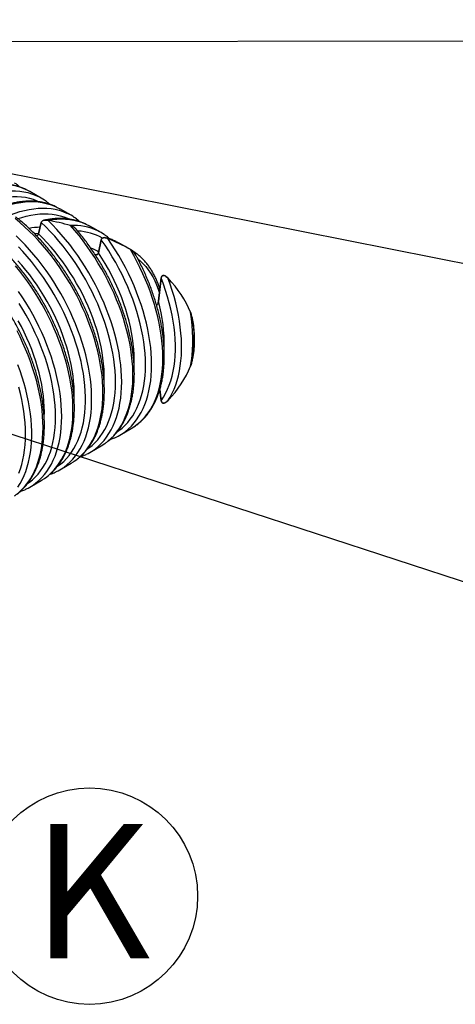
# Model space of a CAD drawing. Units: millimetres. Extents: x 648 to 27626, y 455 to 16615.
# Drawn here: x 18407 to 18853, y 6612 to 7618 of the extents above; entities that cross this region are included whole.
import ezdxf

# ---------------------------------------------------------------- set-up
doc = ezdxf.new("R2010")
doc.units = ezdxf.units.MM
doc.header["$LTSCALE"] = 65
doc.layers.add('FORMAT', color=7, linetype='Continuous')
doc.styles.add('SLDTEXTSTYLE1', font='TXT', dxfattribs={"width": 0.7})
doc.dimstyles.new('SLDDIMSTYLE0', dxfattribs={"dimtxt": 0.18, "dimasz": 45.155556, "dimexe": 0, "dimexo": 0.0625, "dimgap": 0, "dimtad": 0, "dimtih": 1, "dimtoh": 1, "dimdec": 0, "dimrnd": 1e-09, "dimzin": 0, "dimdsep": 46, "dimtxsty": 'Standard', "dimblk1": 'DOT', "dimblk2": 'DOT', "dimsah": 1, "dimcen": 0.09, "dimadec": 0, "dimazin": 0, "dimtfac": 45.155556, "dimtdec": 0, "dimtofl": 0, "dimtmove": 0, "dimatfit": 3, "dimldrblk": 'DOT', "dimfxl": 1, "dimfrac": 2, "dimtolj": 1, "dimtzin": 0, "dimarcsym": 0})

# ---------------------------------------------------------------- blocks, each defined once
blk = doc.blocks.new('_Dot')
at = {"color": 0, "linetype": 'ByBlock', "lineweight": -2}
blk.add_line((-0.5, 0), (-1, 0), dxfattribs=at)
at = {"color": 0, "linetype": 'ByBlock', "const_width": 0.5}
blk.add_lwpolyline([(-0.25, 0, 1), (0.25, 0, 1)], format="xyb", close=True, dxfattribs=at)
blk = doc.blocks.new('SW_NOTE_0_14')
at = {"layer": 'FORMAT', "color": 0}
blk.add_circle((99.1, -49.1), 110.6, dxfattribs=at)
at = {"layer": 'FORMAT', "color": 0, "insert": (100.7, 24.8), "char_height": 137.6, "attachment_point": 2, "style": 'SLDTEXTSTYLE1'}
blk.add_mtext('K', dxfattribs=at)

msp = doc.modelspace()

# ---------------------------------------------------------------- linework, layer by layer
at = {"color": 7, "linetype": 'Continuous', "lineweight": 25}
for p, q in [((18428.86, 7435.67), (18417.31, 7442.34)), ((18459.52, 7417.97), (18447.97, 7424.64)), ((18429.04, 7410.71), (18426.22, 7399.04)), ((18426.22, 7399.04), (18429.04, 7410.71)), ((18490.19, 7400.27), (18478.64, 7406.93)), ((18490.37, 7393.02), (18487.55, 7379.68)), ((18487.55, 7379.68), (18490.37, 7393.02)), ((18520.85, 7382.57), (18509.3, 7389.23)), ((18520.22, 7382.93), (18520.7, 7382.65)), ((18551.7, 7353.98), (18548.88, 7330.15)), ((18548.88, 7330.15), (18551.7, 7353.98)), ((18550.33, 7240.11), (18551.7, 7228.52)), ((18551.7, 7228.52), (18550.33, 7240.11)), ((18509.3, 7193.27), (18520.85, 7199.93)), ((18478.64, 7175.57), (18490.19, 7182.23)), ((18447.97, 7157.86), (18459.52, 7164.53)), ((18417.31, 7140.16), (18428.86, 7146.83))]:
    msp.add_line(p, q, dxfattribs=at)
at = {"color": 7, "linetype": 'Continuous', "lineweight": 25, "flags": 128}
for points in [[(18313.13, 7416.46), (18317.92, 7420.39), (18322.74, 7424.1), (18327.6, 7427.59), (18332.48, 7430.84), (18337.37, 7433.84), (18342.26, 7436.6), (18347.14, 7439.11), (18352.01, 7441.36), (18356.85, 7443.36), (18361.66, 7445.08), (18366.42, 7446.54), (18371.13, 7447.72), (18375.78, 7448.63), (18380.35, 7449.27), (18384.85, 7449.63), (18389.25, 7449.71), (18393.56, 7449.52), (18397.76, 7449.04), (18401.84, 7448.3), (18405.81, 7447.27), (18409.64, 7445.98), (18413.34, 7444.41), (18413.71, 7444.23)], [(18336.23, 7418.86), (18341.11, 7422.26), (18346, 7425.42), (18350.91, 7428.33), (18355.81, 7431), (18360.7, 7433.41), (18365.57, 7435.56), (18370.42, 7437.44), (18375.22, 7439.06), (18379.97, 7440.4), (18384.67, 7441.48), (18389.3, 7442.27), (18393.85, 7442.79), (18398.32, 7443.03), (18402.69, 7442.99), (18406.96, 7442.68), (18411.12, 7442.08), (18415.17, 7441.21), (18419.08, 7440.06), (18422.87, 7438.64), (18425.31, 7437.55)], [(18413.71, 7444.23), (18416.89, 7442.58), (18417.31, 7442.34)], [(18344.06, 7416.63), (18347.85, 7419.12), (18352.73, 7422.11), (18357.62, 7424.84), (18362.5, 7427.31), (18367.36, 7429.52), (18372.19, 7431.47), (18376.99, 7433.13), (18381.73, 7434.53), (18386.42, 7435.64), (18391.04, 7436.47), (18395.59, 7437.03), (18400.05, 7437.29), (18404.42, 7437.27), (18408.68, 7436.97), (18412.83, 7436.39), (18416.86, 7435.52), (18420.76, 7434.37), (18424.52, 7432.94), (18426.78, 7431.92)], [(18374.46, 7419.72), (18379.37, 7422.16), (18384.25, 7424.34), (18389.11, 7426.25), (18393.93, 7427.9), (18398.7, 7429.27), (18403.41, 7430.37), (18408.06, 7431.19), (18412.63, 7431.73), (18417.12, 7431.99), (18421.51, 7431.97), (18425.8, 7431.67), (18429.98, 7431.09), (18434.05, 7430.23), (18437.98, 7429.1), (18441.78, 7427.69), (18444.38, 7426.53)], [(18397.56, 7418.39), (18402.42, 7420.22), (18407.25, 7421.77), (18412.02, 7423.04), (18416.73, 7424.04), (18421.37, 7424.76), (18425.93, 7425.19), (18430.4, 7425.35), (18434.77, 7425.22), (18439.04, 7424.8), (18443.19, 7424.11), (18447.22, 7423.14), (18451.12, 7421.88), (18454.88, 7420.35), (18456.04, 7419.81)], [(18405.16, 7414.6), (18409.04, 7415.87), (18413.72, 7417.17), (18418.35, 7418.19), (18422.91, 7418.94), (18427.39, 7419.42), (18431.78, 7419.61), (18436.08, 7419.53), (18440.28, 7419.16), (18444.36, 7418.52), (18448.33, 7417.6), (18452.16, 7416.41), (18455.87, 7414.95), (18457.55, 7414.17)], [(18444.38, 7426.53), (18445.44, 7426.01), (18447.97, 7424.64)], [(18462.81, 7166.59), (18465.25, 7168.36), (18468.39, 7170.96), (18471.35, 7173.81), (18474.14, 7176.92), (18476.74, 7180.27), (18479.15, 7183.85), (18481.37, 7187.67), (18483.39, 7191.71), (18485.21, 7195.96), (18486.82, 7200.42), (18488.23, 7205.08), (18489.42, 7209.93), (18490.4, 7214.95), (18491.16, 7220.15), (18491.71, 7225.5), (18492.04, 7231), (18492.15, 7236.64), (18492.04, 7242.41), (18491.71, 7248.29), (18491.16, 7254.28), (18490.4, 7260.35), (18489.42, 7266.51), (18488.23, 7272.74), (18486.82, 7279.02), (18485.21, 7285.34), (18483.39, 7291.69), (18481.37, 7298.07), (18479.15, 7304.44), (18476.74, 7310.81), (18474.14, 7317.17), (18471.35, 7323.49), (18468.39, 7329.76), (18465.25, 7335.98), (18461.95, 7342.13), (18458.49, 7348.2), (18454.88, 7354.17), (18451.12, 7360.04), (18447.22, 7365.8), (18443.19, 7371.43), (18439.04, 7376.91), (18434.77, 7382.25), (18430.4, 7387.43), (18425.93, 7392.44), (18421.37, 7397.27), (18416.73, 7401.91), (18412.02, 7406.35), (18407.25, 7410.58), (18402.42, 7414.6)], [(18476.25, 7179.12), (18477.79, 7180.2), (18480.96, 7182.71), (18483.95, 7185.47), (18486.76, 7188.48), (18489.38, 7191.75), (18491.82, 7195.26), (18494.06, 7199), (18496.1, 7202.97), (18497.94, 7207.16), (18499.57, 7211.55), (18500.99, 7216.15), (18502.2, 7220.94), (18503.19, 7225.92), (18503.96, 7231.06), (18504.52, 7236.37), (18504.85, 7241.83), (18504.96, 7247.42), (18504.85, 7253.15), (18504.52, 7258.99), (18503.96, 7264.94), (18503.19, 7270.97), (18502.2, 7277.09), (18500.99, 7283.28), (18499.57, 7289.51), (18497.94, 7295.8), (18496.1, 7302.11), (18494.06, 7308.43), (18491.82, 7314.76), (18489.38, 7321.08), (18486.76, 7327.38), (18483.95, 7333.64), (18480.96, 7339.86), (18477.79, 7346.01), (18474.47, 7352.09), (18470.98, 7358.08), (18467.34, 7363.98), (18463.55, 7369.76), (18459.63, 7375.43), (18455.58, 7380.96), (18451.41, 7386.34), (18447.12, 7391.57), (18442.74, 7396.63), (18438.25, 7401.51), (18433.69, 7406.21), (18429.04, 7410.71)], [(18435.79, 7413), (18440.43, 7413.72), (18444.99, 7414.16), (18449.47, 7414.31), (18453.84, 7414.19), (18458.11, 7413.78), (18462.27, 7413.08), (18466.3, 7412.11), (18470.2, 7410.86), (18473.96, 7409.33), (18475.21, 7408.75)], [(18481.94, 7177.64), (18484.35, 7179.38), (18487.48, 7181.98), (18490.45, 7184.83), (18493.24, 7187.93), (18495.84, 7191.28), (18498.25, 7194.87), (18500.48, 7198.69), (18502.5, 7202.73), (18504.32, 7206.98), (18505.93, 7211.44), (18507.34, 7216.1), (18508.53, 7220.95), (18509.51, 7225.98), (18510.28, 7231.17), (18510.83, 7236.53), (18511.15, 7242.04), (18511.26, 7247.68), (18511.15, 7253.45), (18510.83, 7259.33), (18510.28, 7265.32), (18509.51, 7271.4), (18508.53, 7277.56), (18507.34, 7283.79), (18505.93, 7290.07), (18504.32, 7296.4), (18502.5, 7302.75), (18500.48, 7309.13), (18498.25, 7315.51), (18495.84, 7321.88), (18493.24, 7328.24), (18490.45, 7334.56), (18487.48, 7340.84), (18484.35, 7347.06), (18481.04, 7353.21), (18477.58, 7359.28), (18473.96, 7365.26), (18470.2, 7371.13), (18466.3, 7376.88), (18462.27, 7382.51), (18458.11, 7388), (18453.84, 7393.34), (18449.47, 7398.52), (18444.99, 7403.53), (18440.43, 7408.36), (18435.79, 7413)], [(18493.39, 7184.24), (18494.31, 7184.88), (18497.53, 7187.35), (18500.58, 7190.07), (18503.45, 7193.05), (18506.14, 7196.28), (18508.64, 7199.75), (18510.96, 7203.45), (18513.08, 7207.38), (18515, 7211.52), (18516.71, 7215.88), (18518.22, 7220.44), (18519.52, 7225.19), (18520.6, 7230.13), (18521.47, 7235.24), (18522.13, 7240.51), (18522.57, 7245.94), (18522.79, 7251.51), (18522.79, 7257.21), (18522.57, 7263.04), (18522.13, 7268.97), (18521.47, 7275), (18520.6, 7281.11), (18519.52, 7287.3), (18518.22, 7293.55), (18516.71, 7299.86), (18515, 7306.19), (18513.08, 7312.55), (18510.96, 7318.93), (18508.64, 7325.3), (18506.14, 7331.66), (18503.45, 7338), (18500.58, 7344.29), (18497.53, 7350.54), (18494.31, 7356.72), (18490.93, 7362.83), (18487.39, 7368.85), (18483.71, 7374.78), (18479.88, 7380.59), (18475.92, 7386.28), (18471.83, 7391.84), (18467.62, 7397.25), (18463.31, 7402.51), (18458.89, 7407.61)], [(18475.21, 7408.75), (18477.58, 7407.53), (18478.64, 7406.93)], [(18421.97, 7399.34), (18422.5, 7399.42), (18426.43, 7399.87)], [(18423.82, 7397.58), (18423.84, 7397.58), (18425.36, 7397.81)], [(18493.37, 7246.83), (18493.47, 7249.75), (18493.47, 7255.11), (18493.25, 7260.58), (18492.81, 7266.16), (18492.16, 7271.84), (18491.29, 7277.6), (18490.21, 7283.43), (18488.91, 7289.32), (18487.41, 7295.26), (18485.7, 7301.22), (18483.79, 7307.2), (18481.69, 7313.19), (18479.39, 7319.17), (18476.91, 7325.12), (18474.24, 7331.04), (18471.4, 7336.91), (18468.38, 7342.72), (18465.21, 7348.46), (18461.88, 7354.11), (18458.4, 7359.66), (18454.78, 7365.09), (18451.03, 7370.41), (18447.15, 7375.58), (18443.16, 7380.61), (18439.06, 7385.48), (18434.87, 7390.18), (18430.58, 7394.7), (18426.22, 7399.04)], [(18451.41, 7160.03), (18452.31, 7160.66), (18455.5, 7163.14), (18458.53, 7165.87), (18461.38, 7168.85), (18464.05, 7172.08), (18466.54, 7175.54), (18468.84, 7179.24), (18470.94, 7183.16), (18472.84, 7187.3), (18474.54, 7191.64), (18476.04, 7196.19), (18477.33, 7200.93), (18478.41, 7205.85), (18479.27, 7210.94), (18479.92, 7216.2), (18480.36, 7221.6), (18480.57, 7227.15), (18480.57, 7232.83), (18480.36, 7238.63), (18479.92, 7244.54), (18479.27, 7250.55), (18478.41, 7256.64), (18477.33, 7262.8), (18476.04, 7269.03), (18474.54, 7275.3), (18472.84, 7281.61), (18470.94, 7287.95), (18468.84, 7294.3), (18466.54, 7300.65), (18464.05, 7306.98), (18461.38, 7313.29), (18458.53, 7319.57), (18455.5, 7325.79), (18452.31, 7331.96), (18448.95, 7338.05), (18445.44, 7344.05), (18441.78, 7349.96), (18437.98, 7355.76), (18434.05, 7361.44), (18429.98, 7366.98), (18425.8, 7372.39), (18421.51, 7377.64), (18417.12, 7382.73), (18412.63, 7387.65), (18408.06, 7392.39), (18403.41, 7396.93)], [(18507.09, 7196.94), (18508.51, 7197.94), (18511.66, 7200.45), (18514.65, 7203.21), (18517.45, 7206.23), (18520.08, 7209.49), (18522.51, 7213), (18524.75, 7216.74), (18526.78, 7220.7), (18528.62, 7224.89), (18530.25, 7229.29), (18531.67, 7233.88), (18532.87, 7238.67), (18533.86, 7243.64), (18534.63, 7248.78), (18535.18, 7254.08), (18535.52, 7259.53), (18535.63, 7265.13), (18535.52, 7270.85), (18535.18, 7276.68), (18534.63, 7282.62), (18533.86, 7288.65), (18532.87, 7294.76), (18531.67, 7300.94), (18530.25, 7307.18), (18528.62, 7313.45), (18526.78, 7319.76), (18524.75, 7326.08), (18522.51, 7332.4), (18520.08, 7338.72), (18517.45, 7345.01), (18514.65, 7351.26), (18511.66, 7357.47), (18508.51, 7363.62), (18505.18, 7369.7), (18501.7, 7375.69), (18498.07, 7381.58), (18494.29, 7387.36), (18490.37, 7393.02)], [(18512.68, 7195.39), (18515.11, 7197.15), (18518.23, 7199.75), (18521.19, 7202.61), (18523.97, 7205.71), (18526.56, 7209.06), (18528.97, 7212.65), (18531.18, 7216.46), (18533.19, 7220.5), (18535.01, 7224.75), (18536.62, 7229.2), (18538.02, 7233.86), (18539.21, 7238.7), (18540.19, 7243.72), (18540.95, 7248.91), (18541.49, 7254.25), (18541.82, 7259.75), (18541.93, 7265.38), (18541.82, 7271.14), (18541.49, 7277.01), (18540.95, 7282.99), (18540.19, 7289.06), (18539.21, 7295.2), (18538.02, 7301.42), (18536.62, 7307.69), (18535.01, 7314), (18533.19, 7320.35), (18531.18, 7326.71), (18528.97, 7333.08), (18526.56, 7339.44), (18523.97, 7345.79), (18521.19, 7352.1), (18518.23, 7358.36), (18515.11, 7364.57), (18511.81, 7370.72), (18508.36, 7376.78), (18504.76, 7382.75), (18501.01, 7388.61), (18497.12, 7394.36)], [(18505.73, 7391.11), (18508.36, 7389.76), (18509.3, 7389.23)], [(18445.48, 7161.35), (18445.71, 7161.5), (18448.93, 7163.88), (18451.99, 7166.52), (18454.87, 7169.41), (18457.56, 7172.55), (18460.08, 7175.94), (18462.4, 7179.56), (18464.52, 7183.41), (18466.45, 7187.48), (18468.17, 7191.76), (18469.68, 7196.25), (18470.99, 7200.93), (18472.08, 7205.8), (18472.95, 7210.84), (18473.61, 7216.05), (18474.05, 7221.41), (18474.27, 7226.92), (18474.27, 7232.56), (18474.05, 7238.32), (18473.61, 7244.19), (18472.95, 7250.15), (18472.08, 7256.21), (18470.99, 7262.33), (18469.68, 7268.52), (18468.17, 7274.75), (18466.45, 7281.02), (18464.52, 7287.32), (18462.4, 7293.62), (18460.08, 7299.92), (18457.56, 7306.21), (18454.87, 7312.46), (18451.99, 7318.68), (18448.93, 7324.84), (18445.71, 7330.94), (18442.33, 7336.96), (18438.79, 7342.89), (18435.1, 7348.71), (18431.28, 7354.43), (18427.32, 7360.01), (18423.23, 7365.46), (18419.03, 7370.76), (18414.72, 7375.9), (18410.32, 7380.87), (18405.82, 7385.66)], [(18524.02, 7264.06), (18524.05, 7264.85), (18524.16, 7270.11), (18524.05, 7275.51), (18523.73, 7281.02), (18523.18, 7286.63), (18522.43, 7292.32), (18521.46, 7298.1), (18520.28, 7303.93), (18518.89, 7309.82), (18517.3, 7315.75), (18515.51, 7321.7), (18513.51, 7327.66), (18511.33, 7333.62), (18508.96, 7339.56), (18506.4, 7345.48), (18503.66, 7351.36), (18500.76, 7357.18), (18497.68, 7362.94), (18494.45, 7368.61), (18491.07, 7374.2), (18487.55, 7379.68)], [(18520.85, 7199.93), (18523.64, 7201.66), (18526.9, 7204.01), (18530, 7206.62), (18532.93, 7209.48), (18535.68, 7212.58), (18538.25, 7215.93), (18540.64, 7219.51), (18542.83, 7223.32), (18544.83, 7227.34), (18546.62, 7231.58), (18548.22, 7236.02), (18549.6, 7240.66), (18550.78, 7245.48), (18551.75, 7250.48), (18552.51, 7255.65), (18553.05, 7260.97), (18553.37, 7266.44), (18553.48, 7272.05), (18553.37, 7277.78), (18553.05, 7283.62), (18552.51, 7289.57), (18551.75, 7295.61), (18550.78, 7301.72), (18549.6, 7307.91), (18548.22, 7314.15), (18546.62, 7320.43), (18544.83, 7326.74), (18542.83, 7333.07), (18540.64, 7339.41), (18538.25, 7345.74), (18535.68, 7352.06), (18532.93, 7358.34), (18530, 7364.58), (18526.9, 7370.77), (18523.64, 7376.89), (18520.22, 7382.93)], [(18462.72, 7229.38), (18462.8, 7232.07), (18462.8, 7237.38), (18462.59, 7242.81), (18462.16, 7248.35), (18461.52, 7253.98), (18460.66, 7259.69), (18459.59, 7265.47), (18458.32, 7271.31), (18456.84, 7277.19), (18455.16, 7283.11), (18453.28, 7289.04), (18451.21, 7294.98), (18448.95, 7300.91), (18446.5, 7306.82), (18443.87, 7312.7), (18441.07, 7318.53), (18438.11, 7324.3), (18434.98, 7330), (18431.69, 7335.61), (18428.26, 7341.13), (18424.69, 7346.54), (18420.99, 7351.83), (18417.17, 7356.99), (18413.23, 7362.01), (18409.18, 7366.87), (18405.04, 7371.56)], [(18528.09, 7373.02), (18530.1, 7371.37), (18533.07, 7368.61), (18535.86, 7365.59), (18538.46, 7362.32), (18540.88, 7358.82), (18543.1, 7355.08), (18545.13, 7351.12), (18546.96, 7346.94), (18548.57, 7342.56), (18549.86, 7338.41)], [(18432.26, 7148.97), (18433.34, 7149.73), (18436.52, 7152.21), (18439.53, 7154.95), (18442.37, 7157.93), (18445.03, 7161.16), (18447.5, 7164.62), (18449.78, 7168.31), (18451.88, 7172.23), (18453.77, 7176.36), (18455.46, 7180.7), (18456.95, 7185.24), (18458.23, 7189.97), (18459.3, 7194.88), (18460.16, 7199.96), (18460.81, 7205.2), (18461.24, 7210.59), (18461.46, 7216.12), (18461.46, 7221.79), (18461.24, 7227.57), (18460.81, 7233.46), (18460.16, 7239.45), (18459.3, 7245.52), (18458.23, 7251.67), (18456.95, 7257.88), (18455.46, 7264.13), (18453.77, 7270.43), (18451.88, 7276.75), (18449.78, 7283.08), (18447.5, 7289.41), (18445.03, 7295.73), (18442.37, 7302.02), (18439.53, 7308.28), (18436.52, 7314.49), (18433.34, 7320.64), (18430, 7326.72), (18426.51, 7332.71), (18422.87, 7338.61), (18419.08, 7344.4), (18415.17, 7350.07), (18411.12, 7355.61), (18406.96, 7361.01), (18402.69, 7366.26)], [(18551.7, 7228.52), (18554.08, 7232.15), (18556.26, 7236.02), (18558.24, 7240.12), (18560, 7244.44), (18561.56, 7248.97), (18562.89, 7253.69), (18564.01, 7258.61), (18564.91, 7263.71), (18565.59, 7268.98), (18566.04, 7274.41), (18566.26, 7279.99), (18566.26, 7285.7), (18566.04, 7291.54), (18565.59, 7297.49), (18564.91, 7303.54), (18564.01, 7309.67), (18562.89, 7315.88), (18561.56, 7322.16), (18560, 7328.48), (18558.24, 7334.83), (18556.26, 7341.21), (18554.08, 7347.6), (18551.7, 7353.98)], [(18558.45, 7228.52), (18560.76, 7232.22), (18562.87, 7236.15), (18564.79, 7240.29), (18566.5, 7244.65), (18568.01, 7249.2), (18569.3, 7253.95), (18570.39, 7258.88), (18571.26, 7263.99), (18571.91, 7269.26), (18572.35, 7274.68), (18572.57, 7280.25), (18572.57, 7285.95), (18572.35, 7291.77), (18571.91, 7297.69), (18571.26, 7303.72), (18570.39, 7309.83), (18569.3, 7316.01), (18568.01, 7322.26), (18566.5, 7328.56), (18564.79, 7334.89), (18562.87, 7341.24), (18560.76, 7347.61), (18558.45, 7353.98)], [(18420.75, 7142.33), (18423.54, 7144.38), (18426.62, 7146.99), (18429.53, 7149.85), (18432.26, 7152.96), (18434.81, 7156.3), (18437.18, 7159.88), (18439.36, 7163.68), (18441.34, 7167.7), (18443.13, 7171.93), (18444.71, 7176.36), (18446.09, 7180.99), (18447.26, 7185.8), (18448.22, 7190.78), (18448.97, 7195.93), (18449.51, 7201.24), (18449.83, 7206.69), (18449.94, 7212.27), (18449.83, 7217.98), (18449.51, 7223.81), (18448.97, 7229.73), (18448.22, 7235.75), (18447.26, 7241.84), (18446.09, 7248), (18444.71, 7254.22), (18443.13, 7260.48), (18441.34, 7266.77), (18439.36, 7273.08), (18437.18, 7279.4), (18434.81, 7285.71), (18432.26, 7292), (18429.53, 7298.26), (18426.62, 7304.48), (18423.54, 7310.65), (18420.29, 7316.75), (18416.89, 7322.78), (18413.34, 7328.71), (18409.64, 7334.55), (18405.81, 7340.27)], [(18415.05, 7143.8), (18416.87, 7145.1), (18419.98, 7147.61), (18422.93, 7150.38), (18425.7, 7153.4), (18428.29, 7156.66), (18430.69, 7160.16), (18432.9, 7163.89), (18434.91, 7167.85), (18436.72, 7172.02), (18438.33, 7176.39), (18439.73, 7180.97), (18440.91, 7185.73), (18441.89, 7190.67), (18442.65, 7195.78), (18443.2, 7201.05), (18443.52, 7206.47), (18443.63, 7212.02), (18443.52, 7217.7), (18443.2, 7223.49), (18442.65, 7229.39), (18441.89, 7235.38), (18440.91, 7241.45), (18439.73, 7247.58), (18438.33, 7253.77), (18436.72, 7260), (18434.91, 7266.26), (18432.9, 7272.54), (18430.69, 7278.82), (18428.29, 7285.09), (18425.7, 7291.34), (18422.93, 7297.56), (18419.98, 7303.73), (18416.87, 7309.85), (18413.58, 7315.89), (18410.15, 7321.85), (18406.55, 7327.71)], [(18581.54, 7263.63), (18582.57, 7269.11), (18583.34, 7274.79), (18583.85, 7280.65), (18584.11, 7286.68), (18584.11, 7292.86), (18583.85, 7299.19), (18583.34, 7305.64), (18582.57, 7312.21), (18581.54, 7318.87)], [(18432.06, 7211.84), (18432.17, 7217.01), (18432.06, 7222.42), (18431.73, 7227.94), (18431.19, 7233.56), (18430.43, 7239.28), (18429.45, 7245.07), (18428.27, 7250.92), (18426.87, 7256.83), (18425.27, 7262.77), (18423.47, 7268.74), (18421.46, 7274.72), (18419.27, 7280.69), (18416.88, 7286.65), (18414.31, 7292.58), (18411.56, 7298.48), (18408.64, 7304.31), (18405.55, 7310.08)], [(18404.28, 7133.23), (18407.38, 7135.84), (18410.3, 7138.7), (18413.05, 7141.81), (18415.62, 7145.15), (18418, 7148.73), (18420.19, 7152.54), (18422.18, 7156.56), (18423.98, 7160.8), (18425.57, 7165.24), (18426.95, 7169.87), (18428.13, 7174.69), (18429.1, 7179.69), (18429.85, 7184.85), (18430.39, 7190.17), (18430.71, 7195.64), (18430.82, 7201.24), (18430.71, 7206.96), (18430.39, 7212.8), (18429.85, 7218.75), (18429.1, 7224.78), (18428.13, 7230.89), (18426.95, 7237.07), (18425.57, 7243.3), (18423.98, 7249.58), (18422.18, 7255.89), (18420.19, 7262.22), (18418, 7268.55), (18415.62, 7274.88), (18413.05, 7281.19), (18410.3, 7287.47), (18407.38, 7293.7), (18404.28, 7299.88)], [(18405.2, 7140.12), (18407.5, 7143.82), (18409.6, 7147.74), (18411.51, 7151.88), (18413.21, 7156.23), (18414.71, 7160.78), (18416, 7165.51), (18417.08, 7170.44), (18417.94, 7175.53), (18418.59, 7180.79), (18419.03, 7186.2), (18419.24, 7191.75), (18419.24, 7197.43), (18419.03, 7203.23), (18418.59, 7209.14), (18417.94, 7215.15), (18417.08, 7221.24), (18416, 7227.41), (18414.71, 7233.63), (18413.21, 7239.91), (18411.51, 7246.22), (18409.6, 7252.56), (18407.5, 7258.91), (18405.2, 7265.26)], [(18406.07, 7154.36), (18407.67, 7158.73), (18409.07, 7163.3), (18410.26, 7168.06), (18411.23, 7172.99), (18411.99, 7178.1), (18412.53, 7183.36), (18412.86, 7188.77), (18412.97, 7194.32), (18412.86, 7199.99), (18412.53, 7205.78), (18411.99, 7211.67), (18411.23, 7217.65), (18410.26, 7223.71), (18409.07, 7229.84), (18407.67, 7236.02), (18406.07, 7242.24)], [(18490.19, 7182.23), (18490.93, 7182.67), (18493.39, 7184.24)], [(18459.52, 7164.53), (18461.95, 7166.02), (18462.81, 7166.59)], [(18428.86, 7146.83), (18430, 7147.51), (18432.26, 7148.97)]]:
    msp.add_lwpolyline(points, dxfattribs=at)
at = {"color": 7, "linetype": 'Continuous', "lineweight": 25}
for centre, radius, start, end in [((18402.57, 7390.14), 52.57, 55.63217, 64.38062), ((18433.24, 7372.44), 52.57, 55.74692, 64.2937), ((18461.77, 7349.11), 58.57, 64.67294, 92.82582), ((18429.94, 7336.66), 69.17, 91.71304, 101.07173), ((18464.49, 7347.31), 54.56, 60.27455, 87.9419), ((18463.9, 7354.74), 52.57, 55.84189, 64.14517), ((18482.49, 7342.55), 53.84, 64.42654, 74.23644), ((18462.52, 7341.29), 46.55, 57.18681, 68.24736), ((18394.42, 7287.05), 160.35, 358.3336, 15.59083), ((18483.02, 7238.8), 52.57, 295.60089, 304.34692), ((18452.35, 7221.09), 52.57, 295.72169, 304.24884), ((18421.69, 7203.4), 52.58, 295.56912, 304.43089), ((18391.02, 7185.7), 52.58, 295.56875, 304.43139)]:
    msp.add_arc(centre, radius, start, end, dxfattribs=at)
for start_param, end_param in [(1.13072, 1.2426284), (1.13072, 1.2426284), (0.7935201, 0.9302405), (0.7935201, 0.9302405), (0.2164204, 0.5095315), (0.2164204, 0.5095315), (5.7736538, 6.0667649), (5.7736538, 6.0667649)]:
    msp.add_ellipse((18363.99, 7291.25), major_axis=(222.75, 0), ratio=0.5773815, start_param=start_param, end_param=end_param, dxfattribs=at)
for points, knots in [([(18413.48, 7444.32), (18413, 7444.56), (18411.36, 7445.37), (18408.41, 7446.52), (18404.66, 7447.75), (18400.78, 7448.73), (18396.79, 7449.46), (18392.7, 7449.93), (18388.52, 7450.16), (18384.24, 7450.13), (18379.89, 7449.85), (18375.45, 7449.31), (18370.96, 7448.53), (18366.41, 7447.48), (18361.8, 7446.19), (18357.16, 7444.65), (18352.49, 7442.86), (18347.8, 7440.84), (18343.09, 7438.57), (18338.38, 7436.08), (18333.67, 7433.35), (18328.97, 7430.4), (18324.29, 7427.24), (18319.64, 7423.87), (18315.03, 7420.28), (18311.1, 7417.06), (18308.73, 7414.96), (18307.87, 7414.2)], [0, 0, 0, 0, 0.0166301, 0.057434, 0.0982813, 0.1392039, 0.1802281, 0.2213729, 0.2626494, 0.3040609, 0.3456038, 0.3872689, 0.4290429, 0.4709101, 0.5128541, 0.5548587, 0.596909, 0.6389917, 0.6810954, 0.7232109, 0.7653303, 0.8074466, 0.8495558, 0.8916552, 0.9337431, 0.9758184, 1, 1, 1, 1]), ([(18407.22, 7446.87), (18406.34, 7447.63), (18404.6, 7449.14), (18402.72, 7450.44), (18401.79, 7451.09)], [0, 0, 0, 0, 0.504843, 1, 1, 1, 1]), ([(18444.15, 7426.62), (18443.81, 7426.79), (18442.32, 7427.55), (18439.53, 7428.65), (18435.78, 7429.92), (18431.92, 7430.92), (18427.94, 7431.68), (18423.87, 7432.19), (18419.69, 7432.44), (18415.43, 7432.45), (18411.08, 7432.2), (18406.66, 7431.69), (18402.17, 7430.93), (18397.62, 7429.92), (18393.03, 7428.66), (18388.39, 7427.15), (18383.72, 7425.39), (18379.03, 7423.39), (18374.36, 7421.19), (18371.25, 7419.53), (18369.72, 7418.71)], [0, 0, 0, 0, 0.0163758, 0.0732636, 0.1302062, 0.1872487, 0.2444289, 0.3017746, 0.3593026, 0.4170189, 0.4749196, 0.5329924, 0.5912195, 0.6495793, 0.708049, 0.7666059, 0.8252288, 0.8838991, 0.9426005, 1, 1, 1, 1]), ([(18437.88, 7429.16), (18437.07, 7429.87), (18435.33, 7431.38), (18433.45, 7432.7), (18432.45, 7433.4)], [0, 0, 0, 0, 0.4667373, 1, 1, 1, 1]), ([(18432.46, 7149.11), (18432.56, 7149.18), (18433.77, 7149.94), (18435.93, 7151.63), (18438.93, 7154.19), (18441.77, 7156.99), (18444.45, 7160.01), (18446.96, 7163.24), (18449.3, 7166.69), (18451.47, 7170.34), (18453.47, 7174.18), (18455.28, 7178.23), (18456.9, 7182.46), (18458.34, 7186.87), (18459.59, 7191.44), (18460.64, 7196.18), (18461.49, 7201.07), (18462.15, 7206.11), (18462.61, 7211.27), (18462.86, 7216.57), (18462.92, 7221.97), (18462.79, 7227.48), (18462.45, 7233.09), (18461.92, 7238.77), (18461.19, 7244.54), (18460.26, 7250.37), (18459.15, 7256.25), (18457.85, 7262.18), (18456.36, 7268.14), (18454.68, 7274.13), (18452.83, 7280.14), (18450.8, 7286.14), (18448.59, 7292.14), (18446.22, 7298.13), (18443.68, 7304.09), (18440.98, 7310.01), (18438.12, 7315.89), (18435.11, 7321.71), (18431.95, 7327.46), (18428.66, 7333.14), (18425.23, 7338.73), (18421.66, 7344.23), (18417.98, 7349.62), (18414.18, 7354.89), (18410.27, 7360.05), (18406.25, 7365.07), (18402.14, 7369.95), (18397.94, 7374.68), (18393.65, 7379.26), (18389.29, 7383.67), (18384.85, 7387.9), (18380.36, 7391.96), (18375.81, 7395.83), (18371.22, 7399.5), (18366.58, 7402.97), (18361.92, 7406.24), (18357.22, 7409.29), (18352.52, 7412.12), (18347.8, 7414.72), (18343.88, 7416.73), (18341.54, 7417.78), (18340.76, 7418.12)], [0, 0, 0, 0, 0.0016182, 0.0185297, 0.0354545, 0.0524064, 0.0693972, 0.0864358, 0.1035278, 0.1206757, 0.1378788, 0.1551341, 0.1724364, 0.1897795, 0.2071567, 0.2245612, 0.2419865, 0.259427, 0.2768776, 0.2943343, 0.3117937, 0.3292525, 0.3467089, 0.3641616, 0.3816096, 0.3990526, 0.4164901, 0.4339223, 0.451349, 0.4687707, 0.4861877, 0.5036002, 0.5210087, 0.5384138, 0.555816, 0.5732156, 0.5906134, 0.6080097, 0.6254052, 0.6428004, 0.6601958, 0.6775918, 0.694989, 0.7123879, 0.7297891, 0.7471932, 0.7646006, 0.7820118, 0.7994275, 0.8168481, 0.8342741, 0.8517058, 0.8691437, 0.8865878, 0.9040384, 0.9214954, 0.9389585, 0.9564271, 0.9739003, 0.9913768, 1, 1, 1, 1]), ([(18401.8, 7131.42), (18402.05, 7131.59), (18403.39, 7132.45), (18405.68, 7134.26), (18408.66, 7136.85), (18411.47, 7139.68), (18414.13, 7142.73), (18416.62, 7145.99), (18418.94, 7149.46), (18421.09, 7153.14), (18423.06, 7157.02), (18424.84, 7161.08), (18426.44, 7165.34), (18427.86, 7169.77), (18429.07, 7174.37), (18430.1, 7179.13), (18430.93, 7184.04), (18431.56, 7189.09), (18431.99, 7194.28), (18432.22, 7199.59), (18432.25, 7205.01), (18432.09, 7210.53), (18431.72, 7216.14), (18431.16, 7221.84), (18430.41, 7227.62), (18429.46, 7233.45), (18428.32, 7239.35), (18426.99, 7245.28), (18425.48, 7251.25), (18423.78, 7257.24), (18421.9, 7263.24), (18419.85, 7269.25), (18417.62, 7275.25), (18415.22, 7281.23), (18412.66, 7287.19), (18409.94, 7293.1), (18407.06, 7298.97), (18404.03, 7304.78), (18400.85, 7310.53), (18397.54, 7316.19), (18394.09, 7321.77), (18390.51, 7327.26), (18386.81, 7332.63), (18382.99, 7337.89), (18379.07, 7343.03), (18375.04, 7348.03), (18370.91, 7352.89), (18366.7, 7357.61), (18362.4, 7362.16), (18358.03, 7366.55), (18353.59, 7370.76), (18349.09, 7374.79), (18344.53, 7378.63), (18339.93, 7382.28), (18335.29, 7385.72), (18330.62, 7388.96), (18325.93, 7391.98), (18321.22, 7394.78), (18316.5, 7397.36), (18311.79, 7399.71), (18307.08, 7401.82), (18302.39, 7403.69), (18297.72, 7405.31), (18293.09, 7406.69), (18288.5, 7407.82), (18283.96, 7408.68), (18280.49, 7409.2), (18278.56, 7409.35), (18278.09, 7409.39)], [0, 0, 0, 0, 0.0034172, 0.0185001, 0.0335966, 0.0487189, 0.063877, 0.0790786, 0.0943283, 0.1096279, 0.1249766, 0.1403712, 0.155807, 0.1712785, 0.1867795, 0.2023041, 0.2178465, 0.2334018, 0.2489656, 0.2645344, 0.2801052, 0.2956752, 0.3112428, 0.326807, 0.342367, 0.3579224, 0.373473, 0.3890187, 0.4045598, 0.4200962, 0.4356285, 0.4511569, 0.4666819, 0.4822038, 0.4977231, 0.5132402, 0.5287558, 0.5442701, 0.5597838, 0.5752972, 0.5908109, 0.6063252, 0.6218406, 0.6373577, 0.6528768, 0.6683985, 0.6839233, 0.6994516, 0.7149839, 0.7305206, 0.7460622, 0.7616089, 0.7771611, 0.792719, 0.8082827, 0.823852, 0.8394267, 0.8550062, 0.8705897, 0.8861759, 0.9017627, 0.917347, 0.9329257, 0.9484946, 0.964049, 0.9795833, 0.9950913, 1, 1, 1, 1]), ([(18462.99, 7166.74), (18463.81, 7167.3), (18465.69, 7168.59), (18468.48, 7170.9), (18471.38, 7173.61), (18474.12, 7176.54), (18476.69, 7179.7), (18479.1, 7183.06), (18481.34, 7186.63), (18483.4, 7190.41), (18485.28, 7194.38), (18486.98, 7198.54), (18488.49, 7202.88), (18489.8, 7207.4), (18490.93, 7212.07), (18491.86, 7216.91), (18492.59, 7221.89), (18493.12, 7227.01), (18493.45, 7232.25), (18493.59, 7237.62), (18493.53, 7243.09), (18493.26, 7248.66), (18492.8, 7254.32), (18492.15, 7260.05), (18491.3, 7265.86), (18490.26, 7271.72), (18489.03, 7277.64), (18487.61, 7283.59), (18486, 7289.57), (18484.22, 7295.57), (18482.25, 7301.57), (18480.11, 7307.58), (18477.8, 7313.57), (18475.32, 7319.54), (18472.68, 7325.48), (18469.88, 7331.37), (18466.93, 7337.22), (18463.83, 7343), (18460.58, 7348.7), (18457.2, 7354.33), (18453.69, 7359.86), (18450.05, 7365.29), (18446.29, 7370.62), (18442.42, 7375.82), (18438.45, 7380.89), (18434.37, 7385.83), (18430.2, 7390.61), (18425.94, 7395.25), (18421.61, 7399.72), (18417.2, 7404.02), (18412.73, 7408.15), (18408.2, 7412.08), (18404.86, 7414.86), (18403.02, 7416.27), (18402.72, 7416.5)], [0, 0, 0, 0, 0.0144475, 0.0335849, 0.0527474, 0.0719492, 0.0912016, 0.1105125, 0.129886, 0.1493226, 0.1688198, 0.1883726, 0.2079743, 0.2276175, 0.2472944, 0.2669976, 0.2867203, 0.3064565, 0.3262011, 0.3459502, 0.3656999, 0.3854476, 0.4051915, 0.4249306, 0.4446641, 0.4643915, 0.4841128, 0.503828, 0.5235373, 0.5432411, 0.5629397, 0.5826337, 0.6023235, 0.6220098, 0.641693, 0.6613739, 0.6810529, 0.7007307, 0.720408, 0.7400853, 0.7597631, 0.779442, 0.7991226, 0.8188056, 0.8384915, 0.858181, 0.8778747, 0.8975731, 0.9172769, 0.9369866, 0.9567026, 0.9764254, 0.9961552, 1, 1, 1, 1]), ([(18435.79, 7413), (18434.98, 7413.11), (18433.56, 7413.3), (18431.64, 7413.01), (18430.31, 7412.43), (18429.4, 7411.65), (18429.16, 7411.03), (18429.04, 7410.71)], [0, 0, 0, 0, 0.299507, 0.5301897, 0.7070946, 0.8513897, 1, 1, 1, 1]), ([(18429.04, 7410.71), (18429.16, 7411.01), (18429.39, 7411.62), (18430.26, 7412.4), (18431.62, 7413.01), (18433.57, 7413.3), (18435.01, 7413.1), (18435.79, 7413)], [0, 0, 0, 0, 0.1423644, 0.2847115, 0.4629913, 0.7093769, 1, 1, 1, 1]), ([(18474.99, 7408.84), (18474.74, 7408.97), (18473.34, 7409.69), (18470.64, 7410.77), (18466.92, 7412.07), (18463.07, 7413.11), (18459.11, 7413.9), (18455.04, 7414.44), (18450.88, 7414.72), (18446.63, 7414.76), (18442.29, 7414.54), (18437.87, 7414.06), (18434.48, 7413.54), (18432.54, 7413.12), (18432.12, 7413.03)], [0, 0, 0, 0, 0.0200842, 0.1144011, 0.2087988, 0.3033536, 0.3981298, 0.4931757, 0.5885214, 0.6841791, 0.7801439, 0.8763973, 0.9729106, 1, 1, 1, 1]), ([(18464.55, 7404), (18464.32, 7404.29), (18463.79, 7404.95), (18462.29, 7406.16), (18460.58, 7407.09), (18459.21, 7407.51), (18458.89, 7407.61)], [0, 0, 0, 0, 0.1724746, 0.397353, 0.8602899, 1, 1, 1, 1]), ([(18458.89, 7407.61), (18459.45, 7407.43), (18460.57, 7407.07), (18462.09, 7406.24), (18463.39, 7405.32), (18464.05, 7404.59), (18464.34, 7404.26)], [0, 0, 0, 0, 0.2600243, 0.5202285, 0.7860374, 1, 1, 1, 1]), ([(18468.51, 7411.47), (18468.09, 7411.86), (18466.68, 7413.12), (18464.84, 7414.54), (18463.38, 7415.5), (18463.01, 7415.74)], [0, 0, 0, 0, 0.24468277, 0.81006578, 1, 1, 1, 1]), ([(18426.22, 7399.04), (18426.1, 7398.73), (18425.88, 7398.13), (18425.12, 7397.43), (18424.47, 7397.17), (18424.17, 7397.04)], [0, 0, 0, 0, 0.3463689, 0.6928273, 1, 1, 1, 1]), ([(18424.19, 7397.02), (18424.55, 7397.19), (18425.25, 7397.51), (18425.94, 7398.25), (18426.13, 7398.79), (18426.22, 7399.04)], [0, 0, 0, 0, 0.3781837, 0.7182495, 1, 1, 1, 1]), ([(18493.57, 7184.38), (18494.38, 7184.94), (18496.27, 7186.23), (18499.06, 7188.53), (18501.97, 7191.23), (18504.71, 7194.16), (18507.29, 7197.31), (18509.7, 7200.67), (18511.94, 7204.24), (18514.01, 7208.01), (18515.9, 7211.97), (18517.6, 7216.13), (18519.11, 7220.46), (18520.43, 7224.97), (18521.56, 7229.65), (18522.5, 7234.48), (18523.23, 7239.46), (18523.77, 7244.57), (18524.11, 7249.81), (18524.25, 7255.17), (18524.19, 7260.64), (18523.94, 7266.21), (18523.48, 7271.86), (18522.83, 7277.6), (18521.99, 7283.4), (18520.95, 7289.27), (18519.73, 7295.18), (18518.31, 7301.13), (18516.71, 7307.11), (18514.93, 7313.11), (18512.97, 7319.11), (18510.84, 7325.12), (18508.53, 7331.11), (18506.06, 7337.08), (18503.42, 7343.02), (18500.62, 7348.92), (18497.68, 7354.76), (18494.58, 7360.54), (18491.34, 7366.25), (18487.96, 7371.88), (18484.45, 7377.41), (18480.82, 7382.85), (18477.06, 7388.17), (18473.2, 7393.38), (18469.22, 7398.45), (18466.26, 7402.08), (18464.61, 7403.97), (18464.35, 7404.27)], [0, 0, 0, 0, 0.0167876, 0.0389911, 0.0612231, 0.0835003, 0.1058359, 0.1282392, 0.150715, 0.1732641, 0.1958837, 0.2185679, 0.2413091, 0.2640987, 0.2869276, 0.3097873, 0.3326697, 0.355568, 0.3784763, 0.4013898, 0.4243042, 0.4472163, 0.4701241, 0.4930263, 0.5159219, 0.5388106, 0.5616922, 0.5845667, 0.6074344, 0.6302956, 0.6531509, 0.6760007, 0.6988457, 0.7216865, 0.7445238, 0.7673583, 0.7901907, 0.8130217, 0.835852, 0.8586823, 0.8815132, 0.9043454, 0.9271795, 0.9500163, 0.9728565, 0.9957009, 1, 1, 1, 1]), ([(18499.13, 7393.82), (18498.8, 7394.11), (18497.49, 7395.3), (18495.65, 7396.73), (18494.08, 7397.77), (18493.6, 7398.09)], [0, 0, 0, 0, 0.1896301, 0.7527424, 1, 1, 1, 1]), ([(18490.37, 7393.02), (18490.46, 7393.29), (18490.63, 7393.85), (18491.27, 7394.52), (18492.19, 7394.99), (18493.51, 7395.22), (18495.25, 7395.06), (18496.46, 7394.61), (18497.12, 7394.36)], [0, 0, 0, 0, 0.1260716, 0.2531017, 0.3700921, 0.5182071, 0.7354538, 1, 1, 1, 1]), ([(18497.12, 7394.36), (18496.37, 7394.64), (18495.18, 7395.08), (18493.45, 7395.2), (18492.23, 7395), (18491.3, 7394.55), (18490.69, 7393.91), (18490.45, 7393.36), (18490.38, 7393.06), (18490.37, 7393.02)], [0, 0, 0, 0, 0.2960465, 0.4758251, 0.6249734, 0.7439522, 0.8631948, 0.9789695, 1, 1, 1, 1]), ([(18505.5, 7391.2), (18504.66, 7391.6), (18502.65, 7392.56), (18499.39, 7393.79), (18496.93, 7394.5), (18495.73, 7394.85)], [0, 0, 0, 0, 0.2673198, 0.6443633, 1, 1, 1, 1]), ([(18487.55, 7379.68), (18487.47, 7379.4), (18487.3, 7378.85), (18486.69, 7378.16), (18485.8, 7377.72), (18484.96, 7377.53), (18484.44, 7377.58), (18484.3, 7377.6)], [0, 0, 0, 0, 0.2248906, 0.4517549, 0.6585871, 0.9027352, 1, 1, 1, 1]), ([(18484.3, 7377.59), (18484.52, 7377.58), (18485.14, 7377.55), (18486.04, 7377.79), (18486.83, 7378.3), (18487.34, 7378.94), (18487.48, 7379.43), (18487.55, 7379.68)], [0, 0, 0, 0, 0.1422847, 0.4019928, 0.5987845, 0.7953299, 1, 1, 1, 1]), ([(18525.76, 7377.24), (18525.3, 7377.99), (18524.35, 7379.5), (18522.48, 7381.44), (18520.94, 7382.45), (18520.22, 7382.93)], [0, 0, 0, 0, 0.3412758, 0.692517, 1, 1, 1, 1]), ([(18520.22, 7382.93), (18520.82, 7382.54), (18522.04, 7381.77), (18523.7, 7380.17), (18525, 7378.65), (18525.55, 7377.53), (18525.72, 7377.18)], [0, 0, 0, 0, 0.2523105, 0.5109572, 0.8479725, 1, 1, 1, 1]), ([(18520.58, 7199.79), (18520.8, 7199.91), (18522.16, 7200.67), (18524.56, 7202.23), (18527.72, 7204.55), (18530.72, 7207.11), (18533.57, 7209.89), (18536.26, 7212.9), (18538.78, 7216.11), (18541.14, 7219.54), (18543.32, 7223.18), (18545.33, 7227.02), (18547.15, 7231.05), (18548.79, 7235.26), (18550.24, 7239.66), (18551.5, 7244.22), (18552.56, 7248.95), (18553.43, 7253.83), (18554.1, 7258.86), (18554.57, 7264.02), (18554.85, 7269.3), (18554.92, 7274.7), (18554.8, 7280.2), (18554.47, 7285.8), (18553.95, 7291.48), (18553.24, 7297.24), (18552.33, 7303.06), (18551.23, 7308.94), (18549.94, 7314.87), (18548.46, 7320.83), (18546.8, 7326.82), (18544.96, 7332.82), (18542.94, 7338.83), (18540.75, 7344.83), (18538.38, 7350.82), (18535.85, 7356.78), (18533.17, 7362.7), (18530.31, 7368.58), (18527.84, 7373.42), (18526.27, 7376.27), (18525.76, 7377.21)], [0, 0, 0, 0, 0.005209, 0.0318366, 0.0584656, 0.0851141, 0.1118038, 0.1385536, 0.1653778, 0.1922857, 0.2192815, 0.2463644, 0.2735299, 0.3007701, 0.3280753, 0.3554349, 0.3828382, 0.410275, 0.4377363, 0.4652141, 0.4927018, 0.5201941, 0.5476858, 0.5751739, 0.6026562, 0.6301313, 0.6575985, 0.6850571, 0.7125072, 0.7399489, 0.7673826, 0.7948086, 0.8222278, 0.8496406, 0.8770479, 0.9044505, 0.9318491, 0.9592447, 0.9866379, 1, 1, 1, 1]), ([(18550.32, 7342.36), (18549.98, 7343.49), (18549.19, 7346.12), (18547.72, 7350.05), (18545.95, 7354.18), (18543.99, 7358.1), (18541.85, 7361.83), (18539.53, 7365.35), (18537.03, 7368.66), (18534.37, 7371.75), (18531.55, 7374.61), (18528.58, 7377.25), (18525.46, 7379.64), (18522.81, 7381.43), (18521.18, 7382.36), (18520.68, 7382.64)], [0, 0, 0, 0, 0.0627216, 0.1457917, 0.2287087, 0.3114379, 0.3939464, 0.4762058, 0.5581959, 0.6399083, 0.7213486, 0.8025389, 0.883517, 0.9643355, 1, 1, 1, 1]), ([(18558.45, 7353.98), (18557.8, 7354.59), (18556.9, 7355.45), (18555.43, 7356.25), (18554.47, 7356.53), (18553.62, 7356.53), (18553.02, 7356.33), (18552.47, 7355.93), (18551.93, 7355.15), (18551.79, 7354.44), (18551.7, 7353.98)], [0, 0, 0, 0, 0.299201, 0.4186521, 0.5391083, 0.6053346, 0.6719753, 0.7324164, 0.8274284, 1, 1, 1, 1]), ([(18551.7, 7353.98), (18551.78, 7354.41), (18551.91, 7355.07), (18552.39, 7355.84), (18552.92, 7356.29), (18553.54, 7356.51), (18554.29, 7356.54), (18555.35, 7356.3), (18556.88, 7355.48), (18557.85, 7354.55), (18558.45, 7353.98)], [0, 0, 0, 0, 0.1596955, 0.2491649, 0.3190944, 0.3895511, 0.4500681, 0.5459165, 0.7196311, 1, 1, 1, 1]), ([(18548.88, 7330.15), (18548.78, 7329.45), (18548.65, 7328.41), (18548.11, 7327.31), (18547.66, 7326.83), (18547.28, 7326.63), (18546.98, 7326.55), (18546.85, 7326.56), (18546.84, 7326.57)], [0, 0, 0, 0, 0.5007344, 0.7331126, 0.8282784, 0.9244207, 0.9960879, 1, 1, 1, 1]), ([(18546.84, 7326.58), (18546.91, 7326.57), (18547.1, 7326.57), (18547.44, 7326.7), (18547.87, 7327.01), (18548.3, 7327.65), (18548.63, 7328.54), (18548.8, 7329.42), (18548.86, 7329.96), (18548.88, 7330.15)], [0, 0, 0, 0, 0.03860833, 0.11218654, 0.2064996, 0.37039446, 0.61675319, 0.86427418, 1, 1, 1, 1]), ([(18581.54, 7263.63), (18581.98, 7264.9), (18582.85, 7267.43), (18584.02, 7272.61), (18585, 7279.14), (18585.49, 7287.07), (18585.52, 7295.05), (18585.02, 7303.05), (18584.06, 7309.69), (18582.88, 7314.97), (18581.99, 7317.57), (18581.54, 7318.87)], [0, 0, 0, 0, 0.0705473, 0.1414578, 0.2828853, 0.4243815, 0.5680132, 0.7116291, 0.8551093, 0.9275763, 1, 1, 1, 1]), ([(18581.54, 7318.87), (18581.98, 7317.6), (18582.85, 7315.07), (18584.02, 7309.89), (18585, 7303.36), (18585.49, 7295.43), (18585.52, 7287.45), (18585.02, 7279.45), (18584.06, 7272.81), (18582.88, 7267.53), (18581.99, 7264.93), (18581.54, 7263.63)], [0, 0, 0, 0, 0.07054735, 0.14145783, 0.28288528, 0.42438148, 0.5680132, 0.71162911, 0.85510934, 0.92757629, 1, 1, 1, 1]), ([(18551.7, 7228.52), (18551.78, 7228.09), (18551.91, 7227.43), (18552.39, 7226.66), (18552.92, 7226.21), (18553.54, 7225.99), (18554.29, 7225.96), (18555.35, 7226.2), (18556.88, 7227.02), (18557.85, 7227.95), (18558.45, 7228.52)], [0, 0, 0, 0, 0.1596955, 0.2491649, 0.3190944, 0.3895511, 0.4500681, 0.5459165, 0.7196311, 1, 1, 1, 1]), ([(18558.45, 7228.52), (18557.8, 7227.91), (18556.9, 7227.05), (18555.43, 7226.25), (18554.47, 7225.97), (18553.62, 7225.97), (18553.02, 7226.17), (18552.47, 7226.57), (18551.93, 7227.35), (18551.79, 7228.06), (18551.7, 7228.52)], [0, 0, 0, 0, 0.299201, 0.4186521, 0.5391083, 0.6053346, 0.6719753, 0.7324164, 0.8274284, 1, 1, 1, 1]), ([(18499.18, 7188.7), (18500.42, 7189.14), (18502.58, 7189.9), (18504.63, 7190.88), (18505.5, 7191.3)], [0, 0, 0, 0, 0.5749749, 1, 1, 1, 1]), ([(18468.57, 7171.04), (18468.95, 7171.16), (18470.59, 7171.68), (18472.72, 7172.55), (18474.42, 7173.39), (18474.94, 7173.65)], [0, 0, 0, 0, 0.1712406, 0.7432933, 1, 1, 1, 1]), ([(18437.86, 7153.33), (18438.38, 7153.5), (18440.17, 7154.08), (18442.26, 7154.93), (18443.79, 7155.7), (18444.15, 7155.88)], [0, 0, 0, 0, 0.2430513, 0.8229141, 1, 1, 1, 1]), ([(18407.18, 7135.62), (18407.9, 7135.86), (18409.86, 7136.52), (18411.96, 7137.38), (18413.3, 7138.07), (18413.49, 7138.17)], [0, 0, 0, 0, 0.329341, 0.9085486, 1, 1, 1, 1])]:
    msp.add_open_spline(points, degree=3, knots=knots, dxfattribs=at)

# ---------------------------------------------------------------- block references
at = {"layer": 'FORMAT', "color": 7}
msp.add_blockref('SW_NOTE_0_14', (18379.27, 6771.18), dxfattribs=at)

# ---------------------------------------------------------------- leaders
for points in [[(18280.24, 7595.36), (19850.77, 7597.59)], [(18011.2, 7537.28), (19305.45, 7280.56)], [(18359.99, 7207.07), (18873.24, 7039.51)]]:
    msp.add_leader(points, dimstyle='SLDDIMSTYLE0', dxfattribs=at)

doc.saveas('drawing.dxf')
